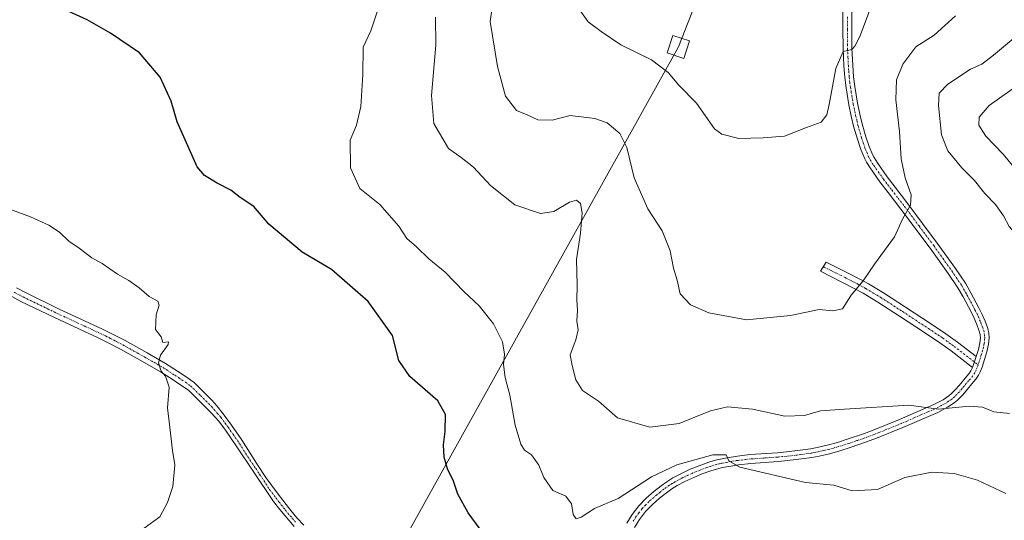
# Model space of a CAD drawing. Units: metres. Extents: x 594272 to 597740, y 4694370 to 4696730.
# Drawn here: x 597299 to 597582, y 4694861 to 4695005 of the extents above; entities that cross this region are included whole.
import ezdxf

# ---------------------------------------------------------------- set-up
doc = ezdxf.new("R2010")
doc.units = ezdxf.units.M
doc.header["$MEASUREMENT"] = 0
doc.linetypes.add('TRAZO_Y_PUNTO', pattern=[1, 0.5, -0.25, 0, -0.25])
for name, color, linetype, lineweight in [('Camino', 19, 'Continuous', 0), ('Camino Cxs', 19, 'Continuous', 0), ('Camino eje', 39, 'TRAZO_Y_PUNTO', 13), ('Curva de nivel maestra', 36, 'Continuous', 30), ('Curva de nivel normal', 36, 'Continuous', 0), ('Tendido', 6, 'Continuous', 0), ('Torre de tendido', 19, 'Continuous', 0), ('Torre de tendido Cxs', 19, 'Continuous', 0)]:
    doc.layers.add(name, color=color, linetype=linetype, lineweight=lineweight)

# ---------------------------------------------------------------- blocks, each defined once
blk = doc.blocks.new('*U165')
at = {"layer": 'Curva de nivel normal', "color": 36, "linetype": 'Continuous', "lineweight": 0}
blk.add_polyline3d([(597568.26, 4695006.11, 410), (597562.14, 4695000.54, 410), (597556.92, 4694997.14, 410), (597553.14, 4694992.14, 410), (597551.34, 4694987.63, 410), (597551.14, 4694981.85, 410), (597552.21, 4694972.8, 410), (597552.65, 4694964.9, 410), (597553.79, 4694959.38, 410), (597555.54, 4694954.46, 410), (597555.38, 4694951.49, 410), (597553.11, 4694947.72, 410), (597550.7, 4694942.36, 410), (597544.93, 4694934.49, 410), (597541.69, 4694929.74, 410), (597538.27, 4694925.59, 410), (597535.74, 4694921.68, 410), (597532.92, 4694921.05, 410), (597529.04, 4694921.48, 410), (597520.75, 4694919.7, 410), (597508.09, 4694918.49, 410), (597497.21, 4694920.51, 410), (597492, 4694922.75, 410), (597489.02, 4694926, 410), (597488.13, 4694929.94, 410), (597487.07, 4694933.32, 410), (597486.08, 4694938.32, 410), (597483.79, 4694944.08, 410), (597479.68, 4694950.44, 410), (597475.75, 4694959.37, 410), (597473.58, 4694968.15, 410), (597471.64, 4694972.22, 410), (597467.99, 4694975.23, 410), (597464.44, 4694976.54, 410), (597457.28, 4694977.37, 410), (597452.1, 4694976, 410), (597448.03, 4694976.08, 410), (597444.96, 4694977.56, 410), (597441.86, 4694978.84, 410), (597438.66, 4694982.9, 410), (597436.38, 4694991.48, 410), (597434.3, 4695004.48, 410), (597435.42, 4695012.52, 410)], dxfattribs=at)
blk = doc.blocks.new('*U166')
at = {"layer": 'Curva de nivel normal', "color": 36, "linetype": 'Continuous', "lineweight": 0}
blk.add_polyline3d([(597402.17, 4695008.73, 420), (597399.9, 4695001.82, 420), (597397.69, 4694997.04, 420), (597397.54, 4694989.23, 420), (597396.98, 4694979.96, 420), (597395.71, 4694974.6, 420), (597393.97, 4694970.28, 420), (597394.06, 4694962.29, 420), (597396.73, 4694956.29, 420), (597402.5, 4694951.73, 420), (597407.92, 4694945.49, 420), (597410.25, 4694941.96, 420), (597413.06, 4694939.49, 420), (597416.56, 4694936.01, 420), (597421.27, 4694932.23, 420), (597426.79, 4694926.53, 420), (597431.13, 4694922.49, 420), (597435.18, 4694917.36, 420), (597437.8, 4694912.17, 420), (597438.35, 4694908.54, 420), (597438.09, 4694905.56, 420), (597438.61, 4694901.82, 420), (597439.94, 4694896.73, 420), (597441.46, 4694888.13, 420), (597443.12, 4694882.59, 420), (597444.19, 4694880.92, 420), (597446.15, 4694879.58, 420), (597448.29, 4694876.53, 420), (597449.67, 4694873.04, 420), (597452.28, 4694869.26, 420), (597456.02, 4694867.62, 420), (597457.66, 4694865.45, 420), (597458.16, 4694862.34, 420), (597459, 4694861.1, 420), (597460.43, 4694861.58, 420), (597464.31, 4694864.03, 420), (597471.17, 4694866.98, 420), (597480.74, 4694873.18, 420), (597488.05, 4694876.7, 420), (597498.41, 4694879.54, 420), (597502.25, 4694879.56, 420), (597503.02, 4694877.83, 420), (597506.13, 4694875.97, 420), (597525.05, 4694871.59, 420), (597533.24, 4694870.76, 420), (597538.57, 4694869.2, 420), (597545.86, 4694869.58, 420), (597553.72, 4694872.97, 420), (597561.52, 4694874.53, 420), (597567.9, 4694874.2, 420), (597574.6, 4694872.26, 420), (597582.79, 4694868.44, 420)], dxfattribs=at)
blk = doc.blocks.new('*U167')
at = {"layer": 'Curva de nivel normal', "color": 36, "linetype": 'Continuous', "lineweight": 0}
blk.add_polyline3d([(597546.36, 4695015.34, 405), (597540.71, 4695000.17, 405), (597539.34, 4694997.37, 405), (597538.44, 4694996.39, 405), (597535.91, 4694995.81, 405), (597533.86, 4694990.95, 405), (597531.92, 4694980.53, 405), (597531.23, 4694977.55, 405), (597529.58, 4694975.46, 405), (597525.4, 4694973.95, 405), (597519.07, 4694971.41, 405), (597512.9, 4694970.89, 405), (597505.86, 4694970.75, 405), (597501.02, 4694971.98, 405), (597498.86, 4694973.5, 405), (597493.65, 4694980.91, 405), (597488.56, 4694986.16, 405), (597485.52, 4694989.8, 405), (597480.71, 4694993.41, 405), (597471.85, 4694997.74, 405), (597466.19, 4695001.61, 405), (597462.5, 4695004.4, 405), (597459.63, 4695008.39, 405)], dxfattribs=at)
blk = doc.blocks.new('*U169')
at = {"layer": 'Curva de nivel normal', "color": 36, "linetype": 'Continuous', "lineweight": 0}
blk.add_polyline3d([(597334.6, 4694858.43, 430), (597339.13, 4694861.65, 430), (597341.26, 4694865.76, 430), (597342.86, 4694870.45, 430), (597343.4, 4694876.65, 430), (597342.74, 4694880.82, 430), (597341.98, 4694887.42, 430), (597341.26, 4694893.09, 430), (597341.77, 4694899.08, 430), (597340.72, 4694902.21, 430), (597339.48, 4694903.7, 430), (597338.67, 4694906.07, 430), (597339.31, 4694908.26, 430), (597341.52, 4694911.35, 430), (597341.55, 4694912.15, 430), (597339.98, 4694911.96, 430), (597339.51, 4694913.57, 430), (597337.82, 4694915.71, 430), (597338.01, 4694919.86, 430), (597338.9, 4694922.67, 430), (597338.56, 4694923.87, 430), (597335.99, 4694925.17, 430), (597333.12, 4694927.68, 430), (597330.14, 4694929.82, 430), (597326.86, 4694931.66, 430), (597322.49, 4694934.67, 430), (597319.54, 4694936.34, 430), (597315.88, 4694939.1, 430), (597312.87, 4694941.1, 430), (597310.15, 4694943.7, 430), (597307.08, 4694945.74, 430), (597301.85, 4694948.16, 430), (597294.5, 4694950.83, 430)], dxfattribs=at)
blk = doc.blocks.new('*U176')
at = {"layer": 'Curva de nivel normal', "color": 36, "linetype": 'Continuous', "lineweight": 0}
blk.add_polyline3d([(597583.9, 4694891.42, 415), (597579.39, 4694891.92, 415), (597576.08, 4694893.25, 415), (597572.28, 4694893.54, 415), (597563.39, 4694892.76, 415), (597554.89, 4694893.84, 415), (597536.37, 4694892.75, 415), (597529.45, 4694892.22, 415), (597524.79, 4694890.84, 415), (597519.09, 4694890.68, 415), (597509.86, 4694892.74, 415), (597502.66, 4694893.43, 415), (597497.7, 4694892.24, 415), (597488.67, 4694888.59, 415), (597480.24, 4694887.5, 415), (597470.98, 4694890.23, 415), (597465.42, 4694895, 415), (597460.86, 4694898.1, 415), (597458.97, 4694901.2, 415), (597457.91, 4694905.32, 415), (597457.29, 4694908.37, 415), (597458.89, 4694912.68, 415), (597459.56, 4694915.63, 415), (597459.23, 4694918.08, 415), (597459.41, 4694921.27, 415), (597459.24, 4694924.1, 415), (597459.29, 4694928.49, 415), (597459.09, 4694935.82, 415), (597460.23, 4694943.49, 415), (597460.77, 4694949.23, 415), (597460.28, 4694952.01, 415), (597459.17, 4694952.94, 415), (597457.12, 4694952.36, 415), (597452.58, 4694949.72, 415), (597448.78, 4694949.1, 415), (597441.37, 4694951.64, 415), (597434.32, 4694957.18, 415), (597429.43, 4694962.5, 415), (597425.92, 4694965.24, 415), (597422.27, 4694967.9, 415), (597418.06, 4694975.11, 415), (597417.32, 4694983.16, 415), (597418.57, 4694997.65, 415), (597418.54, 4695005.7, 415)], dxfattribs=at)
blk = doc.blocks.new('*U180')
at = {"layer": 'Curva de nivel maestra', "color": 36, "linetype": 'Continuous', "lineweight": 30}
blk.add_polyline3d([(597433.78, 4694854.86, 425), (597427.94, 4694862.84, 425), (597424.93, 4694868.17, 425), (597423.71, 4694871.95, 425), (597421.96, 4694875.54, 425), (597421.01, 4694878.92, 425), (597420.78, 4694882.45, 425), (597421.26, 4694886.28, 425), (597421.4, 4694891.16, 425), (597419.17, 4694895.08, 425), (597411.1, 4694902.17, 425), (597407.97, 4694906.74, 425), (597406.1, 4694913.96, 425), (597399.09, 4694923.76, 425), (597388.55, 4694932.96, 425), (597380.1, 4694938, 425), (597370.5, 4694946, 425), (597366.2, 4694951.17, 425), (597362.24, 4694953.73, 425), (597359.58, 4694955.8, 425), (597355.63, 4694957.86, 425), (597351.96, 4694960.03, 425), (597349.86, 4694962.58, 425), (597344.06, 4694975.5, 425), (597342.33, 4694981.48, 425), (597339.18, 4694988.47, 425), (597333.22, 4694995.42, 425), (597324.86, 4695001.07, 425), (597318.16, 4695004.94, 425), (597306.33, 4695010.29, 425)], dxfattribs=at)

msp = doc.modelspace()

# ---------------------------------------------------------------- linework, layer by layer
at = {"layer": 'Camino', "color": 19, "linetype": 'Continuous', "lineweight": 0}
for points in [[(597538.43, 4695009.28, 404.18), (597538.42, 4695002.32, 404.55), (597538.46, 4694996.75, 405.04), (597538.69, 4694991.87, 405.59), (597538.95, 4694988.54, 406.01), (597539.27, 4694985.69, 406.19), (597540.09, 4694980.88, 406.52), (597540.73, 4694977.75, 406.78), (597541.41, 4694974.95, 407.06), (597542.47, 4694971.26, 407.49), (597543.4, 4694968.48, 407.77), (597544.47, 4694965.92, 408.02), (597544.83, 4694965.22, 408.09), (597545.8, 4694963.68, 408.23), (597548.59, 4694959.73, 408.99), (597550.94, 4694956.67, 409.29), (597554.61, 4694951.93, 409.87), (597563.04, 4694940.6, 411.2), (597568.29, 4694933.27, 411.93), (597571.16, 4694928.99, 412.23), (597572.71, 4694926.29, 412.49), (597575.03, 4694921.91, 412.77), (597575.97, 4694920.03, 412.89), (597576.81, 4694918.08, 413.01), (597577.57, 4694915.97, 413.23), (597577.89, 4694914.66, 413.35), (597578.01, 4694913.24, 413.46), (597577.85, 4694911.46, 413.62), (597577.33, 4694909.26, 413.81), (597575.96, 4694904.81, 414.04), (597575.52, 4694903.69, 414.08), (597574.95, 4694902.54, 414.13), (597574.16, 4694901.37, 414.19), (597573.02, 4694900.03, 414.27), (597571.75, 4694898.49, 414.38), (597570.39, 4694896.89, 414.54), (597568.84, 4694895.33, 414.64), (597567.9, 4694894.56, 414.66), (597566.03, 4694893.28, 414.74), (597563.18, 4694891.76, 415.14), (597553.11, 4694887.38, 415.76), (597545.5, 4694884.31, 416.1), (597542.65, 4694883.25, 416.3), (597537.93, 4694881.62, 416.75), (597534.99, 4694880.7, 416.89), (597532, 4694879.87, 417.01), (597528.98, 4694879.17, 417.22), (597526.94, 4694878.8, 417.4), (597523.92, 4694878.35, 417.71), (597519.92, 4694877.89, 418.19), (597517.27, 4694877.64, 418.54), (597509.33, 4694877.09, 419.6), (597505.82, 4694876.69, 419.99), (597502.98, 4694876.23, 420.18), (597501.11, 4694875.85, 420.28), (597499.85, 4694875.55, 420.33), (597498.07, 4694875.02, 420.39), (597495.37, 4694874.05, 420.51), (597492.9, 4694873.05, 420.84), (597490.31, 4694871.84, 421.2), (597488.14, 4694870.67, 421.3), (597486.57, 4694869.7, 421.23), (597485.06, 4694868.62, 421.33), (597483.04, 4694867.03, 421.68), (597480.9, 4694865.18, 421.74), (597479.01, 4694863.22, 421.98), (597477.29, 4694860.93, 422.19), (597475.82, 4694858.58, 422.22)], [(597574.25, 4694907.87, 413.94), (597574.88, 4694909.93, 413.81), (597575.35, 4694911.87, 413.64), (597575.47, 4694913.24, 413.53), (597575.38, 4694914.25, 413.44), (597575.14, 4694915.24, 413.37), (597574.46, 4694917.14, 413.23), (597573.67, 4694918.97, 413.09), (597572.78, 4694920.75, 412.9), (597570.5, 4694925.06, 412.43), (597569.01, 4694927.65, 412.28), (597566.21, 4694931.82, 411.84), (597561, 4694939.11, 411.07), (597552.59, 4694950.4, 409.69), (597548.94, 4694955.13, 409.15), (597546.55, 4694958.23, 408.88), (597543.69, 4694962.28, 408.2), (597542.63, 4694963.96, 408.04), (597542.17, 4694964.84, 407.95), (597541.02, 4694967.59, 407.58), (597540.05, 4694970.51, 407.23), (597538.96, 4694974.3, 406.91), (597538.26, 4694977.2, 406.65), (597537.6, 4694980.42, 406.4), (597536.77, 4694985.34, 406.02), (597536.43, 4694988.3, 405.73), (597536.17, 4694991.71, 405.31), (597535.93, 4694996.68, 404.76), (597535.89, 4695002.31, 404.32), (597535.89, 4695009.29, 403.86)], [(597573.2, 4694904.72, 414.06), (597567.01, 4694909.54, 413.85), (597563.77, 4694911.88, 413.68), (597559.62, 4694914.65, 413.24), (597552.2, 4694919.54, 412.11), (597545.93, 4694923.59, 411.09), (597541.68, 4694926.14, 410.36), (597539.29, 4694927.44, 409.89), (597535.79, 4694929.24, 409.28), (597529.39, 4694932.46, 408.51), (597531.05, 4694935.13, 408.28), (597537.21, 4694932.03, 409.15), (597540.76, 4694930.21, 409.82), (597543.24, 4694928.86, 410.17), (597547.58, 4694926.25, 410.87), (597553.91, 4694922.16, 411.91), (597561.35, 4694917.26, 413.29), (597565.56, 4694914.45, 413.72), (597568.89, 4694912.04, 413.88), (597574.25, 4694907.87, 413.94)], [(597297.79, 4694927.66, 431.04), (597300.37, 4694926.31, 431.01), (597309.94, 4694921.68, 430.83), (597322.59, 4694915.81, 430.48), (597325.51, 4694914.37, 430.39), (597329.11, 4694912.47, 430.31), (597335.47, 4694908.94, 430.09), (597340.74, 4694905.9, 429.89), (597344.2, 4694903.69, 429.75), (597346.42, 4694902.18, 429.68), (597349, 4694900.42, 429.59), (597354.18, 4694895.17, 429.43), (597355.51, 4694893.68, 429.39), (597357.39, 4694891.35, 429.36), (597359.75, 4694888.1, 429.33), (597362.59, 4694883.97, 429.29), (597367.4, 4694876.36, 429.22), (597369.62, 4694873.04, 429.19), (597373.16, 4694868.2, 429.14), (597376.85, 4694863.46, 429.09), (597378.55, 4694861.41, 429.07), (597380.59, 4694859.23, 429.01)], [(597377.79, 4694858.86, 429.15), (597373.66, 4694863.75, 429.21), (597371.8, 4694866.11, 429.22), (597366.03, 4694874.83, 429.29), (597361.47, 4694881.6, 429.35), (597357.79, 4694886.97, 429.4), (597355.98, 4694889.37, 429.43), (597353.97, 4694891.59, 429.46), (597347.41, 4694898.09, 429.62), (597346.48, 4694898.72, 429.64), (597344.83, 4694899.85, 429.75), (597342.65, 4694901.34, 429.84), (597339.28, 4694903.49, 429.95), (597334.08, 4694906.48, 430.15), (597327.77, 4694909.99, 430.37), (597324.23, 4694911.85, 430.44), (597321.37, 4694913.27, 430.49), (597308.74, 4694919.13, 430.83), (597299.1, 4694923.79, 430.98), (597296.45, 4694925.18, 431.04)], [(597573.2, 4694904.72, 414.06), (597574.25, 4694907.87, 413.94)], [(597573.2, 4694904.72, 414.06), (597574.25, 4694907.87, 413.94)], [(597473.62, 4694859.83, 421.94), (597475.2, 4694862.37, 421.74), (597477.08, 4694864.86, 421.66), (597479.15, 4694867.02, 421.41), (597481.42, 4694868.98, 421.3), (597483.55, 4694870.65, 421), (597485.17, 4694871.81, 420.95), (597486.87, 4694872.87, 420.99), (597489.18, 4694874.11, 420.58), (597491.89, 4694875.37, 420.23), (597494.46, 4694876.42, 420.14), (597497.28, 4694877.43, 420.18), (597499.2, 4694878, 420.09), (597500.57, 4694878.32, 420.03), (597502.53, 4694878.72, 419.83), (597505.47, 4694879.2, 419.46), (597509.1, 4694879.61, 418.96), (597517.06, 4694880.17, 417.89), (597519.66, 4694880.41, 417.64), (597523.59, 4694880.86, 417.33), (597526.52, 4694881.3, 417.15), (597528.46, 4694881.65, 417.05), (597531.38, 4694882.32, 416.96), (597534.27, 4694883.13, 416.75), (597537.14, 4694884.03, 416.44), (597541.79, 4694885.63, 416.06), (597544.59, 4694886.67, 415.94), (597552.13, 4694889.71, 415.41), (597562.07, 4694894.04, 414.82), (597564.72, 4694895.45, 414.59), (597566.37, 4694896.58, 414.47), (597567.13, 4694897.21, 414.44), (597568.52, 4694898.61, 414.35), (597569.81, 4694900.12, 414.26), (597571.08, 4694901.65, 414.2), (597572.14, 4694902.9, 414.14), (597572.75, 4694903.81, 414.09), (597573.2, 4694904.72, 414.06)]]:
    msp.add_polyline3d(points, dxfattribs=at)
at = {"layer": 'Camino Cxs', "color": 19, "linetype": 'Continuous', "lineweight": 0}
for points in [[(597473.62, 4694859.83, 421.94), (597475.2, 4694862.37, 421.74), (597477.08, 4694864.86, 421.66), (597479.15, 4694867.02, 421.41), (597481.42, 4694868.98, 421.3), (597483.55, 4694870.65, 421), (597485.17, 4694871.81, 420.95), (597486.87, 4694872.87, 420.99), (597489.18, 4694874.11, 420.58), (597491.89, 4694875.37, 420.23), (597494.46, 4694876.42, 420.14), (597497.28, 4694877.43, 420.18), (597499.2, 4694878, 420.09), (597500.57, 4694878.32, 420.03), (597502.53, 4694878.72, 419.83), (597505.47, 4694879.2, 419.46), (597509.1, 4694879.61, 418.96), (597517.06, 4694880.17, 417.89), (597519.66, 4694880.41, 417.64), (597523.59, 4694880.86, 417.33), (597526.52, 4694881.3, 417.15), (597528.46, 4694881.65, 417.05), (597531.38, 4694882.32, 416.96), (597534.27, 4694883.13, 416.75), (597537.14, 4694884.03, 416.44), (597541.79, 4694885.63, 416.06), (597544.59, 4694886.67, 415.94), (597552.13, 4694889.71, 415.41), (597562.07, 4694894.04, 414.82), (597564.72, 4694895.45, 414.59), (597566.37, 4694896.58, 414.47), (597567.13, 4694897.21, 414.44), (597568.52, 4694898.61, 414.35), (597569.81, 4694900.12, 414.26), (597571.08, 4694901.65, 414.2), (597572.14, 4694902.9, 414.14), (597572.75, 4694903.81, 414.09), (597573.2, 4694904.72, 414.06), (597574.25, 4694907.87, 413.94), (597574.88, 4694909.93, 413.81), (597575.35, 4694911.87, 413.64), (597575.47, 4694913.24, 413.53), (597575.38, 4694914.25, 413.44), (597575.14, 4694915.24, 413.37), (597574.46, 4694917.14, 413.23), (597573.67, 4694918.97, 413.09), (597572.78, 4694920.75, 412.9), (597570.5, 4694925.06, 412.43), (597569.01, 4694927.65, 412.28), (597566.21, 4694931.82, 411.84), (597561, 4694939.11, 411.07), (597552.59, 4694950.4, 409.69), (597548.94, 4694955.13, 409.15), (597546.55, 4694958.23, 408.88), (597543.69, 4694962.28, 408.2), (597542.63, 4694963.96, 408.04), (597542.17, 4694964.84, 407.95), (597541.02, 4694967.59, 407.58), (597540.05, 4694970.51, 407.23), (597538.96, 4694974.3, 406.91), (597538.26, 4694977.2, 406.65), (597537.6, 4694980.42, 406.4), (597536.77, 4694985.34, 406.02), (597536.43, 4694988.3, 405.73), (597536.17, 4694991.71, 405.31), (597535.93, 4694996.68, 404.76), (597535.89, 4695002.31, 404.32), (597535.89, 4695009.29, 403.86)], [(597538.43, 4695009.28, 404.18), (597538.42, 4695002.32, 404.55), (597538.46, 4694996.75, 405.04), (597538.69, 4694991.87, 405.59), (597538.95, 4694988.54, 406.01), (597539.27, 4694985.69, 406.19), (597540.09, 4694980.88, 406.52), (597540.73, 4694977.75, 406.78), (597541.41, 4694974.95, 407.06), (597542.47, 4694971.26, 407.49), (597543.4, 4694968.48, 407.77), (597544.47, 4694965.92, 408.02), (597544.83, 4694965.22, 408.09), (597545.8, 4694963.68, 408.23), (597548.59, 4694959.73, 408.99), (597550.94, 4694956.67, 409.29), (597554.61, 4694951.93, 409.87), (597563.04, 4694940.6, 411.2), (597568.29, 4694933.27, 411.93), (597571.16, 4694928.99, 412.23), (597572.71, 4694926.29, 412.49), (597575.03, 4694921.91, 412.77), (597575.97, 4694920.03, 412.89), (597576.81, 4694918.08, 413.01), (597577.57, 4694915.97, 413.23), (597577.89, 4694914.66, 413.35), (597578.01, 4694913.24, 413.46), (597577.85, 4694911.46, 413.62), (597577.33, 4694909.26, 413.81), (597575.96, 4694904.81, 414.04), (597575.52, 4694903.69, 414.08), (597574.95, 4694902.54, 414.13), (597574.16, 4694901.37, 414.19), (597573.02, 4694900.03, 414.27), (597571.75, 4694898.49, 414.38), (597570.39, 4694896.89, 414.54), (597568.84, 4694895.33, 414.64), (597567.9, 4694894.56, 414.66), (597566.03, 4694893.28, 414.74), (597563.18, 4694891.76, 415.14), (597553.11, 4694887.38, 415.76), (597545.5, 4694884.31, 416.1), (597542.65, 4694883.25, 416.3), (597537.93, 4694881.62, 416.75), (597534.99, 4694880.7, 416.89), (597532, 4694879.87, 417.01), (597528.98, 4694879.17, 417.22), (597526.94, 4694878.8, 417.4), (597523.92, 4694878.35, 417.71), (597519.92, 4694877.89, 418.19), (597517.27, 4694877.64, 418.54), (597509.33, 4694877.09, 419.6), (597505.82, 4694876.69, 419.99), (597502.98, 4694876.23, 420.18), (597501.11, 4694875.85, 420.28), (597499.85, 4694875.55, 420.33), (597498.07, 4694875.02, 420.39), (597495.37, 4694874.05, 420.51), (597492.9, 4694873.05, 420.84), (597490.31, 4694871.84, 421.2), (597488.14, 4694870.67, 421.3), (597486.57, 4694869.7, 421.23), (597485.06, 4694868.62, 421.33), (597483.04, 4694867.03, 421.68), (597480.9, 4694865.18, 421.74), (597479.01, 4694863.22, 421.98), (597477.29, 4694860.93, 422.19), (597475.82, 4694858.58, 422.22)], [(597297.79, 4694927.66, 431.04), (597300.37, 4694926.31, 431.01), (597309.94, 4694921.68, 430.83), (597322.59, 4694915.81, 430.48), (597325.51, 4694914.37, 430.39), (597329.11, 4694912.47, 430.31), (597335.47, 4694908.94, 430.09), (597340.74, 4694905.9, 429.89), (597344.2, 4694903.69, 429.75), (597346.42, 4694902.18, 429.68), (597349, 4694900.42, 429.59), (597354.18, 4694895.17, 429.43), (597355.51, 4694893.68, 429.39), (597357.39, 4694891.35, 429.36), (597359.75, 4694888.1, 429.33), (597362.59, 4694883.97, 429.29), (597367.4, 4694876.36, 429.22), (597369.62, 4694873.04, 429.19), (597373.16, 4694868.2, 429.14), (597376.85, 4694863.46, 429.09), (597378.55, 4694861.41, 429.07), (597380.59, 4694859.23, 429.01)], [(597377.79, 4694858.86, 429.15), (597373.66, 4694863.75, 429.21), (597371.8, 4694866.11, 429.22), (597366.03, 4694874.83, 429.29), (597361.47, 4694881.6, 429.35), (597357.79, 4694886.97, 429.4), (597355.98, 4694889.37, 429.43), (597353.97, 4694891.59, 429.46), (597347.41, 4694898.09, 429.62), (597346.48, 4694898.72, 429.64), (597344.83, 4694899.85, 429.75), (597342.65, 4694901.34, 429.84), (597339.28, 4694903.49, 429.95), (597334.08, 4694906.48, 430.15), (597327.77, 4694909.99, 430.37), (597324.23, 4694911.85, 430.44), (597321.37, 4694913.27, 430.49), (597308.74, 4694919.13, 430.83), (597299.1, 4694923.79, 430.98), (597296.45, 4694925.18, 431.04)]]:
    msp.add_polyline3d(points, dxfattribs=at)
msp.add_polyline3d([(597574.25, 4694907.87, 413.94), (597573.2, 4694904.72, 414.06), (597567.01, 4694909.54, 413.85), (597563.77, 4694911.88, 413.68), (597559.62, 4694914.65, 413.24), (597552.2, 4694919.54, 412.11), (597545.93, 4694923.59, 411.09), (597541.68, 4694926.14, 410.36), (597539.29, 4694927.44, 409.89), (597535.79, 4694929.24, 409.28), (597529.39, 4694932.46, 408.51), (597531.05, 4694935.13, 408.28), (597537.21, 4694932.03, 409.15), (597540.76, 4694930.21, 409.82), (597543.24, 4694928.86, 410.17), (597547.58, 4694926.25, 410.87), (597553.91, 4694922.16, 411.91), (597561.35, 4694917.26, 413.29), (597565.56, 4694914.45, 413.72), (597568.89, 4694912.04, 413.88), (597574.25, 4694907.87, 413.94)], close=True, dxfattribs=at)
at = {"layer": 'Camino eje', "color": 39, "linetype": 'TRAZO_Y_PUNTO', "lineweight": 13}
for points in [[(597537.16, 4695005.81, 404.25), (597537.16, 4695002.32, 404.47), (597537.2, 4694996.72, 404.93), (597537.32, 4694994.23, 405.19), (597537.43, 4694991.79, 405.46), (597537.56, 4694990.13, 405.67), (597537.69, 4694988.42, 405.87), (597537.85, 4694987, 405.99), (597538.02, 4694985.52, 406.1), (597538.44, 4694983.06, 406.28), (597538.85, 4694980.65, 406.46), (597539.5, 4694977.48, 406.72), (597539.84, 4694976.08, 406.85), (597540.19, 4694974.63, 406.99), (597541.26, 4694970.89, 407.36), (597541.73, 4694969.5, 407.53), (597542.21, 4694968.04, 407.69), (597542.75, 4694966.76, 407.84), (597543.41, 4694965.21, 408), (597543.73, 4694964.59, 408.06), (597544.75, 4694962.98, 408.22), (597547.57, 4694958.98, 408.92), (597548.77, 4694957.43, 409.08), (597549.94, 4694955.9, 409.22), (597551.77, 4694953.54, 409.48), (597553.6, 4694951.17, 409.78), (597557.81, 4694945.52, 410.5), (597562.02, 4694939.86, 411.11), (597564.63, 4694936.21, 411.51), (597567.25, 4694932.55, 411.85), (597570.09, 4694928.32, 412.23), (597571.61, 4694925.68, 412.38), (597573.91, 4694921.33, 412.82), (597574.82, 4694919.5, 412.98), (597575.64, 4694917.61, 413.09), (597575.98, 4694916.66, 413.16), (597576.42, 4694915.36, 413.25), (597576.66, 4694914.2, 413.35), (597576.74, 4694913.24, 413.44), (597576.6, 4694911.67, 413.58), (597576.34, 4694910.57, 413.69), (597576.11, 4694909.6, 413.79), (597575.79, 4694908.57, 413.88), (597575.11, 4694906.34, 413.98), (597574.81, 4694905.45, 414.02)], [(597530.22, 4694933.8, 408.41), (597536.5, 4694930.64, 409.19), (597538.25, 4694929.74, 409.51), (597540.03, 4694928.83, 409.82), (597542.46, 4694927.5, 410.25), (597544.63, 4694926.2, 410.62), (597546.76, 4694924.92, 410.98), (597553.06, 4694920.85, 412.01), (597560.49, 4694915.96, 413.26), (597564.67, 4694913.17, 413.73), (597567.95, 4694910.79, 413.87), (597574.81, 4694905.45, 414.02)], [(597297.12, 4694926.42, 431.03), (597299.74, 4694925.05, 430.99), (597309.34, 4694920.41, 430.82), (597321.98, 4694914.54, 430.48), (597323.44, 4694913.82, 430.44), (597324.87, 4694913.11, 430.4), (597326.67, 4694912.16, 430.37), (597328.44, 4694911.23, 430.33), (597331.62, 4694909.47, 430.22), (597334.78, 4694907.71, 430.11), (597337.38, 4694906.22, 430.04), (597340.01, 4694904.7, 429.91), (597343.43, 4694902.52, 429.78), (597344.54, 4694901.76, 429.75), (597346.45, 4694900.45, 429.66), (597347.97, 4694899.41, 429.6), (597350.8, 4694896.63, 429.52), (597354.08, 4694893.38, 429.43), (597354.74, 4694892.64, 429.43), (597355.68, 4694891.47, 429.41), (597356.69, 4694890.36, 429.39), (597357.87, 4694888.74, 429.38), (597358.77, 4694887.54, 429.36), (597360.19, 4694885.47, 429.34), (597362.03, 4694882.79, 429.32), (597364.44, 4694878.98, 429.3), (597366.72, 4694875.6, 429.26), (597367.83, 4694873.94, 429.24), (597370.71, 4694869.58, 429.19), (597372.48, 4694867.16, 429.18), (597373.41, 4694865.98, 429.18), (597375.26, 4694863.61, 429.15), (597377.32, 4694861.16, 429.12), (597378.17, 4694860.14, 429.11)], [(597574.81, 4694905.45, 414.02), (597574.58, 4694904.77, 414.05), (597574.25, 4694903.98, 414.08), (597573.85, 4694903.18, 414.11), (597573.3, 4694902.36, 414.16), (597572.58, 4694901.47, 414.21), (597572.05, 4694900.84, 414.25), (597571.42, 4694900.08, 414.29), (597570.78, 4694899.31, 414.33), (597570.14, 4694898.55, 414.37), (597569.46, 4694897.75, 414.44), (597567.99, 4694896.27, 414.53), (597567.33, 4694895.73, 414.55), (597566.31, 4694895.01, 414.57), (597565.38, 4694894.37, 414.66), (597562.63, 4694892.9, 414.95), (597557.59, 4694890.71, 415.28), (597552.62, 4694888.55, 415.49), (597545.05, 4694885.49, 416.02), (597542.22, 4694884.44, 416.15), (597539.9, 4694883.64, 416.34), (597537.54, 4694882.83, 416.59), (597534.63, 4694881.92, 416.82), (597533.19, 4694881.51, 416.91), (597531.69, 4694881.1, 416.98), (597530.18, 4694880.75, 417.05), (597528.72, 4694880.41, 417.14), (597526.73, 4694880.05, 417.28), (597523.76, 4694879.61, 417.51), (597519.79, 4694879.15, 417.9), (597518.49, 4694879.03, 418.05), (597517.17, 4694878.91, 418.22), (597513.2, 4694878.63, 418.76), (597509.22, 4694878.35, 419.31), (597505.65, 4694877.95, 419.76), (597502.76, 4694877.48, 420.03), (597500.84, 4694877.09, 420.15), (597500.21, 4694876.94, 420.18), (597499.53, 4694876.78, 420.21), (597497.68, 4694876.23, 420.28), (597494.92, 4694875.24, 420.34), (597493.68, 4694874.74, 420.41), (597492.4, 4694874.21, 420.52), (597491.1, 4694873.61, 420.71), (597489.75, 4694872.98, 420.92), (597488.59, 4694872.36, 421.05), (597487.51, 4694871.77, 421.11), (597486.66, 4694871.24, 421.12), (597485.87, 4694870.76, 421.11), (597484.31, 4694869.64, 421.19), (597483.3, 4694868.84, 421.32), (597482.23, 4694868.01, 421.48), (597480.03, 4694866.1, 421.59), (597479.08, 4694865.12, 421.68), (597478.05, 4694864.04, 421.83), (597477.11, 4694862.8, 421.98), (597476.25, 4694861.65, 421.99), (597475.46, 4694860.38, 422.01)]]:
    msp.add_polyline3d(points, dxfattribs=at)
at = {"layer": 'Curva de nivel normal', "color": 36, "linetype": 'Continuous', "lineweight": 0}
for points in [[(597597.01, 4695005.89, 415), (597587.9, 4695002, 415), (597579.23, 4694994.79, 415), (597575.87, 4694992.21, 415), (597572.61, 4694990.75, 415), (597566.07, 4694986.45, 415), (597563.63, 4694983.81, 415), (597563.38, 4694980.21, 415), (597564.31, 4694971.76, 415), (597566.12, 4694967.22, 415), (597570.1, 4694962.32, 415), (597573.77, 4694958.61, 415), (597576.77, 4694954.85, 415), (597579.81, 4694951.7, 415), (597582.16, 4694948.41, 415), (597583.78, 4694945.36, 415), (597586.59, 4694942.18, 415), (597589.9, 4694937.82, 415), (597593.99, 4694934.72, 415), (597596.93, 4694932.76, 415), (597602.88, 4694931.61, 415), (597607.36, 4694931.62, 415), (597609.33, 4694931.25, 415)], [(597604.14, 4694954.68, 420), (597612.23, 4694955.35, 420), (597620.5, 4694958.76, 420), (597623.33, 4694961.52, 420), (597624.34, 4694964.28, 420), (597626.81, 4694968.2, 420), (597629.01, 4694973.15, 420), (597629.46, 4694976.48, 420), (597627.75, 4694982.12, 420), (597623.94, 4694988.8, 420), (597619.61, 4694992.52, 420), (597611.64, 4694995.55, 420), (597604.76, 4694995.53, 420), (597595.15, 4694992.47, 420), (597577.98, 4694980.3, 420), (597575.13, 4694976.92, 420), (597575.06, 4694974.58, 420), (597577.04, 4694971.38, 420), (597582, 4694966.19, 420), (597586.52, 4694960.77, 420), (597591.45, 4694957.37, 420), (597597.4, 4694955.45, 420), (597604.14, 4694954.68, 420)]]:
    msp.add_polyline3d(points, dxfattribs=at)
at = {"layer": 'Tendido', "color": 6, "linetype": 'Continuous', "lineweight": 0}
msp.add_polyline3d([(597719.87, 4695405.21, 371.72), (597594.56, 4695267.8, 393.82), (597488.46, 4694997.16, 403.75), (597393.3, 4694825.93, 427.35)], dxfattribs=at)
at = {"layer": 'Torre de tendido', "color": 19, "linetype": 'Continuous', "lineweight": 0}
msp.add_polyline3d([(597491.69, 4694998.89, 403.52), (597490.02, 4694993.85, 404.03), (597485.23, 4694995.43, 404.37), (597486.91, 4695000.48, 403.66), (597491.69, 4694998.89, 403.52)], dxfattribs=at)
at = {"layer": 'Torre de tendido Cxs', "color": 19, "linetype": 'Continuous', "lineweight": 0}
msp.add_polyline3d([(597491.69, 4694998.89, 403.52), (597490.02, 4694993.85, 404.03), (597485.23, 4694995.43, 404.37), (597486.91, 4695000.48, 403.66), (597491.69, 4694998.89, 403.52)], close=True, dxfattribs=at)

# ---------------------------------------------------------------- block references
at = {"layer": 'Curva de nivel maestra', "color": 36, "linetype": 'Continuous', "lineweight": 30}
msp.add_blockref('*U180', (0, 0), dxfattribs=at)
at = {"layer": 'Curva de nivel normal', "color": 36, "linetype": 'Continuous', "lineweight": 0}
for name in ['*U165', '*U167', '*U176', '*U166', '*U169']:
    msp.add_blockref(name, (0, 0), dxfattribs=at)

doc.saveas('drawing.dxf')
